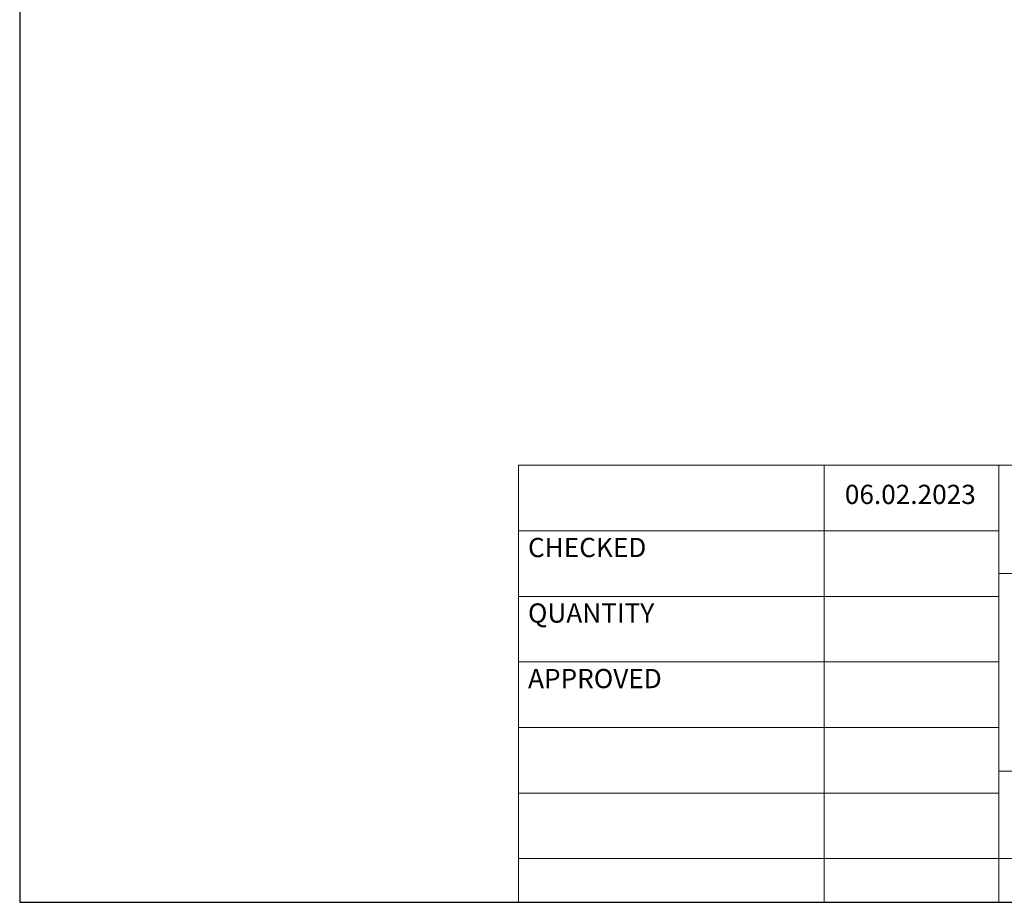
# Model space of a CAD drawing. Units: millimetres. Extents: x 1093 to 1357, y -306 to 68.
# Drawn here: x 1093 to 1233, y -306 to -180 of the extents above; entities that cross this region are included whole.
import ezdxf

# ---------------------------------------------------------------- set-up
doc = ezdxf.new("R2010")
doc.units = ezdxf.units.MM
doc.layers.get('0').update_dxf_attribs({"true_color": 0x000000})
doc.layers.add('Drawing', color=7, linetype='Continuous', true_color=0x000000)
doc.styles.add('Arial Normale', font='txt')

msp = doc.modelspace()

# ---------------------------------------------------------------- linework, layer by layer
msp.add_lwpolyline([(1093.04, -305.64), (1356.94, -305.64), (1356.94, 67.6), (1093.04, 67.6)], close=True)
at = {"layer": 'Drawing', "color": 18, "lineweight": 0, "true_color": 0x000000}
for p, q in [((1207.63, -305.64), (1207.63, -243.43)), ((1232.51, -305.64), (1232.51, -243.43)), ((1164.08, -252.76), (1232.51, -252.76)), ((1232.51, -258.85), (1356.94, -258.85)), ((1164.08, -262.09), (1232.51, -262.09)), ((1164.08, -271.42), (1232.51, -271.42)), ((1164.08, -280.75), (1232.51, -280.75)), ((1356.94, -286.98), (1232.51, -286.98)), ((1164.08, -290.09), (1232.51, -290.09)), ((1356.94, -299.42), (1164.08, -299.42))]:
    msp.add_line(p, q, dxfattribs=at)
msp.add_lwpolyline([(1164.08, -305.64), (1356.94, -305.64), (1356.94, -243.43), (1164.08, -243.43)], close=True, dxfattribs=at)

# ---------------------------------------------------------------- texts
at = {"layer": 'Drawing', "char_height": 2.736, "attachment_point": 1, "style": 'Arial Normale'}
for s, insert, width in [('06.02.2023', (1210.56, -246.2), 43.1564), ('06.02.2023', (1210.56, -246.2), 43.1564), ('CHECKED', (1165.43, -253.76), 42.3534), ('QUANTITY', (1165.43, -263.09), 43.9), ('APPROVED', (1165.44, -272.42), 47.4691)]:
    msp.add_mtext(s, dxfattribs=dict(at, insert=insert, width=width))

doc.saveas('drawing.dxf')
